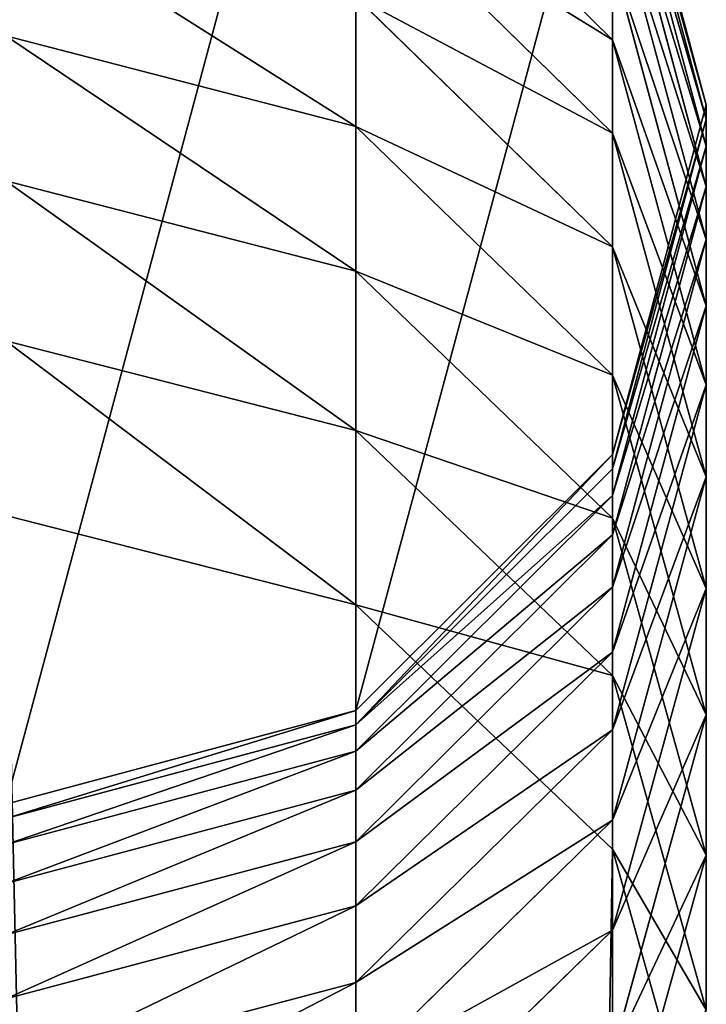
# Model space of a CAD drawing. Units: millimetres. Extents: x -26 to 2383, y -2953 to 1137.
# Drawn here: x 795 to 814, y 1091 to 1120 of the extents above; entities that cross this region are included whole.
import ezdxf

# ---------------------------------------------------------------- set-up
doc = ezdxf.new("R2010")
doc.units = ezdxf.units.MM
doc.layers.get('0').update_dxf_attribs({"true_color": 0xff5454})

# ---------------------------------------------------------------- blocks, each defined once
blk = doc.blocks.new('Group_7')
at = {"color": 8, "true_color": 0x64777b}
for p, q in [((37.321, 1099.174, 0.82), (40, 1089.181, 0.546)), ((37.321, 1098.759, 15.993), (40, 1088.77, 15.594)), ((30, 1098.255, 92.023), (37.321, 1091.037, 90.816)), ((37.321, 1097.969, 31.026), (40, 1087.993, 30.376)), ((37.321, 1096.801, 46.034), (40, 1086.844, 45.133)), ((30, 1095.552, 107.018), (37.321, 1088.368, 105.627)), ((37.321, 1095.256, 61.008), (40, 1085.325, 59.857)), ((37.321, 1093.334, 75.938), (37.321, 1091.037, 90.816)), ((37.321, 1093.334, 75.938), (40, 1083.435, 74.538)), ((30, 1092.265, 122.887), (30, 1088.554, 138.661)), ((30, 1092.265, 122.887), (37.321, 1085.119, 121.307)), ((20, 1091.153, 139.31), (30, 1088.554, 138.661)), ((37.321, 1091.037, 90.816), (40, 1081.177, 89.166)), ((37.321, 1091.037, 90.816), (37.321, 1088.368, 105.627)), ((40, 1089.181, 0.546), (37.321, 1079.188, 0.273)), ((40, 1089.181, 0.546), (40, 1088.77, 15.594)), ((40, 1088.77, 15.594), (37.321, 1078.781, 15.195)), ((40, 1088.77, 15.594), (40, 1087.993, 30.376)), ((30, 1088.554, 138.661), (37.321, 1081.453, 136.89)), ((30, 1088.554, 138.661), (30, 1084.422, 154.331)), ((37.321, 1088.368, 105.627), (37.321, 1085.119, 121.307)), ((37.321, 1088.368, 105.627), (40, 1078.553, 103.726)), ((40, 1087.993, 30.376), (37.321, 1078.017, 29.726)), ((40, 1087.993, 30.376), (40, 1086.844, 45.133)), ((20, 1087.002, 155.048), (30, 1084.422, 154.331)), ((40, 1086.844, 45.133), (37.321, 1076.888, 44.232)), ((40, 1086.844, 45.133), (40, 1085.325, 59.857)), ((40, 1085.325, 59.857), (37.321, 1075.394, 58.706)), ((40, 1085.325, 59.857), (40, 1083.435, 74.538)), ((37.321, 1085.119, 121.307), (40, 1075.358, 119.148)), ((37.321, 1085.119, 121.307), (37.321, 1081.453, 136.89)), ((30, 1084.422, 154.331), (37.321, 1077.371, 152.37)), ((30, 1084.422, 154.331), (30, 1079.872, 169.884)), ((40, 1083.435, 74.538), (37.321, 1073.537, 73.137)), ((40, 1083.435, 74.538), (40, 1081.177, 89.166)), ((20, 1082.433, 170.67), (30, 1079.872, 169.884)), ((37.321, 1081.453, 136.89), (40, 1071.753, 134.471)), ((37.321, 1081.453, 136.89), (37.321, 1077.371, 152.37)), ((40, 1081.177, 89.166), (37.321, 1071.317, 87.517)), ((40, 1081.177, 89.166), (40, 1078.553, 103.726)), ((30, 1079.872, 169.884), (37.321, 1072.876, 167.735)), ((30, 1079.872, 169.884), (30, 1074.891, 185.361)), ((37.321, 1079.188, 0.273), (30, 1071.873, 0.073)), ((37.321, 1079.188, 0.273), (37.321, 1078.781, 15.195)), ((37.321, 1078.781, 15.195), (30, 1071.468, 14.903)), ((37.321, 1078.781, 15.195), (37.321, 1078.017, 29.726)), ((40, 1078.553, 103.726), (37.321, 1068.738, 101.825)), ((40, 1078.553, 103.726), (40, 1075.358, 119.148)), ((37.321, 1078.017, 29.726), (30, 1070.714, 29.25)), ((37.321, 1078.017, 29.726), (37.321, 1076.888, 44.232)), ((20, 1077.446, 186.164), (30, 1074.891, 185.361)), ((37.321, 1077.371, 152.37), (37.321, 1072.876, 167.735)), ((37.321, 1077.371, 152.37), (40, 1067.739, 149.692)), ((37.321, 1076.888, 44.232), (30, 1069.599, 43.573)), ((37.321, 1076.888, 44.232), (37.321, 1075.394, 58.706)), ((37.321, 1075.394, 58.706), (30, 1068.125, 57.863)), ((37.321, 1075.394, 58.706), (37.321, 1073.537, 73.137)), ((40, 1075.358, 119.148), (37.321, 1065.596, 116.989)), ((40, 1075.358, 119.148), (40, 1071.753, 134.471)), ((30, 1074.891, 185.361), (37.321, 1067.91, 183.166)), ((30, 1074.891, 185.361), (30, 634.303, 1620.21)), ((37.321, 1073.537, 73.137), (30, 1066.291, 72.111)), ((37.321, 1073.537, 73.137), (37.321, 1071.317, 87.517)), ((37.321, 1072.876, 167.735), (37.321, 1067.91, 183.166)), ((37.321, 1072.876, 167.735), (40, 1063.319, 164.8)), ((30, 1071.873, 0.073), (20, 1069.196)), ((30, 1071.468, 14.903), (30, 1071.873, 0.073)), ((40, 1071.753, 134.471), (37.321, 1062.053, 132.051)), ((40, 1071.753, 134.471), (40, 1067.739, 149.692)), ((30, 1071.468, 14.903), (20, 1068.791, 14.796)), ((30, 1070.714, 29.25), (30, 1071.468, 14.903)), ((37.321, 1071.317, 87.517), (30, 1064.099, 86.309)), ((37.321, 1071.317, 87.517), (37.321, 1068.738, 101.825)), ((30, 1070.714, 29.25), (20, 1068.041, 29.075)), ((30, 1069.599, 43.573), (30, 1070.714, 29.25)), ((30, 1069.599, 43.573), (20, 1066.932, 43.331)), ((30, 1068.125, 57.863), (30, 1069.599, 43.573)), ((37.321, 1068.738, 101.825), (30, 1061.553, 100.433)), ((37.321, 1068.738, 101.825), (37.321, 1065.596, 116.989)), ((30, 1068.125, 57.863), (20, 1065.464, 57.554)), ((30, 1066.291, 72.111), (30, 1068.125, 57.863)), ((37.321, 1067.91, 183.166), (40, 1058.374, 180.167)), ((37.321, 1067.91, 183.166), (37.321, 627.346, 1617.936)), ((40, 1067.739, 149.692), (37.321, 1058.107, 147.014)), ((40, 1067.739, 149.692), (40, 1063.319, 164.8)), ((30, 1066.291, 72.111), (20, 1063.639, 71.736)), ((30, 1064.099, 86.309), (30, 1066.291, 72.111)), ((37.321, 1065.596, 116.989), (30, 1058.451, 115.408)), ((37.321, 1065.596, 116.989), (37.321, 1062.053, 132.051)), ((30, 1064.099, 86.309), (20, 1061.457, 85.867)), ((30, 1061.553, 100.433), (30, 1064.099, 86.309))]:
    blk.add_line(p, q, dxfattribs=at)
mesh = blk.add_polyface(dxfattribs=at)
corners = [(2.679, 1099.174, 0.82), (2.679, 1079.188, 0.273), (0, 1089.181, 0.546), (10, 1106.489, 1.02), (10, 1071.873, 0.073), (20, 1109.166, 1.093), (20, 1069.196), (30, 1106.489, 1.02), (30, 1071.873, 0.073), (37.321, 1099.174, 0.82), (37.321, 1079.188, 0.273), (40, 1089.181, 0.546)]
mesh.append_faces([[corners[k] for k in face] for face in [(0, 1, 2), (10, 9, 11)]], dxfattribs={"vtx0": -1, "color": 8})
mesh.append_faces([[corners[k] for k in face] for face in [(1, 3, 4), (4, 5, 6), (6, 7, 8), (8, 9, 10)]], dxfattribs={"vtx0": -1, "vtx1": -1, "color": 8})
mesh.append_faces([[corners[k] for k in face] for face in [(1, 0, 3), (4, 3, 5), (6, 5, 7), (8, 7, 9)]], dxfattribs={"vtx0": -1, "vtx2": -1, "color": 8})
mesh = blk.add_polyface(dxfattribs=at)
corners = [(37.321, 1093.334, 75.938), (30, 1098.255, 92.023), (37.321, 1091.037, 90.816), (30, 1100.58, 76.964)]
mesh.append_faces([[corners[k] for k in face] for face in [(0, 1, 2), (1, 0, 3)]], dxfattribs={"vtx0": -1, "color": 8})
mesh = blk.add_polyface(dxfattribs=at)
corners = [(40, 1089.181, 0.546), (37.321, 1098.759, 15.993), (40, 1088.77, 15.594), (37.321, 1099.174, 0.82)]
mesh.append_faces([[corners[k] for k in face] for face in [(0, 1, 2), (1, 0, 3)]], dxfattribs={"vtx0": -1, "color": 8})
mesh = blk.add_polyface(dxfattribs=at)
corners = [(40, 1088.77, 15.594), (37.321, 1097.969, 31.026), (40, 1087.993, 30.376), (37.321, 1098.759, 15.993)]
mesh.append_faces([[corners[k] for k in face] for face in [(0, 1, 2), (1, 0, 3)]], dxfattribs={"vtx0": -1, "color": 8})
mesh = blk.add_polyface(dxfattribs=at)
corners = [(37.321, 1091.037, 90.816), (30, 1095.552, 107.018), (37.321, 1088.368, 105.627), (30, 1098.255, 92.023)]
mesh.append_faces([[corners[k] for k in face] for face in [(0, 1, 2), (1, 0, 3)]], dxfattribs={"vtx0": -1, "color": 8})
mesh = blk.add_polyface(dxfattribs=at)
corners = [(40, 1087.993, 30.376), (37.321, 1096.801, 46.034), (40, 1086.844, 45.133), (37.321, 1097.969, 31.026)]
mesh.append_faces([[corners[k] for k in face] for face in [(0, 1, 2), (1, 0, 3)]], dxfattribs={"vtx0": -1, "color": 8})
mesh = blk.add_polyface(dxfattribs=at)
corners = [(40, 1086.844, 45.133), (37.321, 1095.256, 61.008), (40, 1085.325, 59.857), (37.321, 1096.801, 46.034)]
mesh.append_faces([[corners[k] for k in face] for face in [(0, 1, 2), (1, 0, 3)]], dxfattribs={"vtx0": -1, "color": 8})
mesh = blk.add_polyface(dxfattribs=at)
corners = [(37.321, 1088.368, 105.627), (30, 1092.265, 122.887), (37.321, 1085.119, 121.307), (30, 1095.552, 107.018)]
mesh.append_faces([[corners[k] for k in face] for face in [(0, 1, 2), (1, 0, 3)]], dxfattribs={"vtx0": -1, "color": 8})
mesh = blk.add_polyface(dxfattribs=at)
corners = [(40, 1085.325, 59.857), (37.321, 1093.334, 75.938), (40, 1083.435, 74.538), (37.321, 1095.256, 61.008)]
mesh.append_faces([[corners[k] for k in face] for face in [(0, 1, 2), (1, 0, 3)]], dxfattribs={"vtx0": -1, "color": 8})
mesh = blk.add_polyface(dxfattribs=at)
corners = [(20, 1094.88, 123.466), (30, 1088.554, 138.661), (30, 1092.265, 122.887), (20, 1091.153, 139.31)]
mesh.append_faces([[corners[k] for k in face] for face in [(0, 1, 2), (1, 0, 3)]], dxfattribs={"vtx0": -1, "color": 8})
mesh = blk.add_polyface(dxfattribs=at)
corners = [(40, 1083.435, 74.538), (37.321, 1091.037, 90.816), (40, 1081.177, 89.166), (37.321, 1093.334, 75.938)]
mesh.append_faces([[corners[k] for k in face] for face in [(0, 1, 2), (1, 0, 3)]], dxfattribs={"vtx0": -1, "color": 8})
mesh = blk.add_polyface(dxfattribs=at)
corners = [(37.321, 1085.119, 121.307), (30, 1088.554, 138.661), (37.321, 1081.453, 136.89), (30, 1092.265, 122.887)]
mesh.append_faces([[corners[k] for k in face] for face in [(0, 1, 2), (1, 0, 3)]], dxfattribs={"vtx0": -1, "color": 8})
mesh = blk.add_polyface(dxfattribs=at)
corners = [(20, 1091.153, 139.31), (30, 1084.422, 154.331), (30, 1088.554, 138.661), (20, 1087.002, 155.048)]
mesh.append_faces([[corners[k] for k in face] for face in [(0, 1, 2), (1, 0, 3)]], dxfattribs={"vtx0": -1, "color": 8})
mesh = blk.add_polyface(dxfattribs=at)
corners = [(40, 1081.177, 89.166), (37.321, 1088.368, 105.627), (40, 1078.553, 103.726), (37.321, 1091.037, 90.816)]
mesh.append_faces([[corners[k] for k in face] for face in [(0, 1, 2), (1, 0, 3)]], dxfattribs={"vtx0": -1, "color": 8})
mesh = blk.add_polyface(dxfattribs=at)
corners = [(37.321, 1079.188, 0.273), (40, 1088.77, 15.594), (37.321, 1078.781, 15.195), (40, 1089.181, 0.546)]
mesh.append_faces([[corners[k] for k in face] for face in [(0, 1, 2), (1, 0, 3)]], dxfattribs={"vtx0": -1, "color": 8})
mesh = blk.add_polyface(dxfattribs=at)
corners = [(37.321, 1078.781, 15.195), (40, 1087.993, 30.376), (37.321, 1078.017, 29.726), (40, 1088.77, 15.594)]
mesh.append_faces([[corners[k] for k in face] for face in [(0, 1, 2), (1, 0, 3)]], dxfattribs={"vtx0": -1, "color": 8})
mesh = blk.add_polyface(dxfattribs=at)
corners = [(37.321, 1081.453, 136.89), (30, 1084.422, 154.331), (37.321, 1077.371, 152.37), (30, 1088.554, 138.661)]
mesh.append_faces([[corners[k] for k in face] for face in [(0, 1, 2), (1, 0, 3)]], dxfattribs={"vtx0": -1, "color": 8})
mesh = blk.add_polyface(dxfattribs=at)
corners = [(40, 1078.553, 103.726), (37.321, 1085.119, 121.307), (40, 1075.358, 119.148), (37.321, 1088.368, 105.627)]
mesh.append_faces([[corners[k] for k in face] for face in [(0, 1, 2), (1, 0, 3)]], dxfattribs={"vtx0": -1, "color": 8})
mesh = blk.add_polyface(dxfattribs=at)
corners = [(37.321, 1078.017, 29.726), (40, 1086.844, 45.133), (37.321, 1076.888, 44.232), (40, 1087.993, 30.376)]
mesh.append_faces([[corners[k] for k in face] for face in [(0, 1, 2), (1, 0, 3)]], dxfattribs={"vtx0": -1, "color": 8})
mesh = blk.add_polyface(dxfattribs=at)
corners = [(20, 1087.002, 155.048), (30, 1079.872, 169.884), (30, 1084.422, 154.331), (20, 1082.433, 170.67)]
mesh.append_faces([[corners[k] for k in face] for face in [(0, 1, 2), (1, 0, 3)]], dxfattribs={"vtx0": -1, "color": 8})
mesh = blk.add_polyface(dxfattribs=at)
corners = [(37.321, 1076.888, 44.232), (40, 1085.325, 59.857), (37.321, 1075.394, 58.706), (40, 1086.844, 45.133)]
mesh.append_faces([[corners[k] for k in face] for face in [(0, 1, 2), (1, 0, 3)]], dxfattribs={"vtx0": -1, "color": 8})
mesh = blk.add_polyface(dxfattribs=at)
corners = [(37.321, 1075.394, 58.706), (40, 1083.435, 74.538), (37.321, 1073.537, 73.137), (40, 1085.325, 59.857)]
mesh.append_faces([[corners[k] for k in face] for face in [(0, 1, 2), (1, 0, 3)]], dxfattribs={"vtx0": -1, "color": 8})
mesh = blk.add_polyface(dxfattribs=at)
corners = [(40, 1075.358, 119.148), (37.321, 1081.453, 136.89), (40, 1071.753, 134.471), (37.321, 1085.119, 121.307)]
mesh.append_faces([[corners[k] for k in face] for face in [(0, 1, 2), (1, 0, 3)]], dxfattribs={"vtx0": -1, "color": 8})
mesh = blk.add_polyface(dxfattribs=at)
corners = [(37.321, 1077.371, 152.37), (30, 1079.872, 169.884), (37.321, 1072.876, 167.735), (30, 1084.422, 154.331)]
mesh.append_faces([[corners[k] for k in face] for face in [(0, 1, 2), (1, 0, 3)]], dxfattribs={"vtx0": -1, "color": 8})
mesh = blk.add_polyface(dxfattribs=at)
corners = [(37.321, 1073.537, 73.137), (40, 1081.177, 89.166), (37.321, 1071.317, 87.517), (40, 1083.435, 74.538)]
mesh.append_faces([[corners[k] for k in face] for face in [(0, 1, 2), (1, 0, 3)]], dxfattribs={"vtx0": -1, "color": 8})
mesh = blk.add_polyface(dxfattribs=at)
corners = [(20, 1082.433, 170.67), (30, 1074.891, 185.361), (30, 1079.872, 169.884), (20, 1077.446, 186.164)]
mesh.append_faces([[corners[k] for k in face] for face in [(0, 1, 2), (1, 0, 3)]], dxfattribs={"vtx0": -1, "color": 8})
mesh = blk.add_polyface(dxfattribs=at)
corners = [(40, 1071.753, 134.471), (37.321, 1077.371, 152.37), (40, 1067.739, 149.692), (37.321, 1081.453, 136.89)]
mesh.append_faces([[corners[k] for k in face] for face in [(0, 1, 2), (1, 0, 3)]], dxfattribs={"vtx0": -1, "color": 8})
mesh = blk.add_polyface(dxfattribs=at)
corners = [(37.321, 1071.317, 87.517), (40, 1078.553, 103.726), (37.321, 1068.738, 101.825), (40, 1081.177, 89.166)]
mesh.append_faces([[corners[k] for k in face] for face in [(0, 1, 2), (1, 0, 3)]], dxfattribs={"vtx0": -1, "color": 8})
mesh = blk.add_polyface(dxfattribs=at)
corners = [(37.321, 1072.876, 167.735), (30, 1074.891, 185.361), (37.321, 1067.91, 183.166), (30, 1079.872, 169.884)]
mesh.append_faces([[corners[k] for k in face] for face in [(0, 1, 2), (1, 0, 3)]], dxfattribs={"vtx0": -1, "color": 8})
mesh = blk.add_polyface(dxfattribs=at)
corners = [(37.321, 1079.188, 0.273), (30, 1071.468, 14.903), (30, 1071.873, 0.073), (37.321, 1078.781, 15.195)]
mesh.append_faces([[corners[k] for k in face] for face in [(0, 1, 2), (1, 0, 3)]], dxfattribs={"vtx0": -1, "color": 8})
mesh = blk.add_polyface(dxfattribs=at)
corners = [(30, 1071.468, 14.903), (37.321, 1078.017, 29.726), (30, 1070.714, 29.25), (37.321, 1078.781, 15.195)]
mesh.append_faces([[corners[k] for k in face] for face in [(0, 1, 2), (1, 0, 3)]], dxfattribs={"vtx0": -1, "color": 8})
mesh = blk.add_polyface(dxfattribs=at)
corners = [(37.321, 1068.738, 101.825), (40, 1075.358, 119.148), (37.321, 1065.596, 116.989), (40, 1078.553, 103.726)]
mesh.append_faces([[corners[k] for k in face] for face in [(0, 1, 2), (1, 0, 3)]], dxfattribs={"vtx0": -1, "color": 8})
mesh = blk.add_polyface(dxfattribs=at)
corners = [(30, 1070.714, 29.25), (37.321, 1076.888, 44.232), (30, 1069.599, 43.573), (37.321, 1078.017, 29.726)]
mesh.append_faces([[corners[k] for k in face] for face in [(0, 1, 2), (1, 0, 3)]], dxfattribs={"vtx0": -1, "color": 8})
mesh = blk.add_polyface(dxfattribs=at)
corners = [(20, 1077.446, 186.164), (30, 634.303, 1620.21), (30, 1074.891, 185.361), (20, 636.849, 1621.042)]
mesh.append_faces([[corners[k] for k in face] for face in [(0, 1, 2), (1, 0, 3)]], dxfattribs={"vtx0": -1, "color": 8})
mesh = blk.add_polyface(dxfattribs=at)
corners = [(40, 1067.739, 149.692), (37.321, 1072.876, 167.735), (40, 1063.319, 164.8), (37.321, 1077.371, 152.37)]
mesh.append_faces([[corners[k] for k in face] for face in [(0, 1, 2), (1, 0, 3)]], dxfattribs={"vtx0": -1, "color": 8})
mesh = blk.add_polyface(dxfattribs=at)
corners = [(30, 1069.599, 43.573), (37.321, 1075.394, 58.706), (30, 1068.125, 57.863), (37.321, 1076.888, 44.232)]
mesh.append_faces([[corners[k] for k in face] for face in [(0, 1, 2), (1, 0, 3)]], dxfattribs={"vtx0": -1, "color": 8})
mesh = blk.add_polyface(dxfattribs=at)
corners = [(30, 1068.125, 57.863), (37.321, 1073.537, 73.137), (30, 1066.291, 72.111), (37.321, 1075.394, 58.706)]
mesh.append_faces([[corners[k] for k in face] for face in [(0, 1, 2), (1, 0, 3)]], dxfattribs={"vtx0": -1, "color": 8})
mesh = blk.add_polyface(dxfattribs=at)
corners = [(37.321, 1065.596, 116.989), (40, 1071.753, 134.471), (37.321, 1062.053, 132.051), (40, 1075.358, 119.148)]
mesh.append_faces([[corners[k] for k in face] for face in [(0, 1, 2), (1, 0, 3)]], dxfattribs={"vtx0": -1, "color": 8})
mesh = blk.add_polyface(dxfattribs=at)
corners = [(37.321, 1067.91, 183.166), (30, 634.303, 1620.21), (37.321, 627.346, 1617.936), (30, 1074.891, 185.361)]
mesh.append_faces([[corners[k] for k in face] for face in [(0, 1, 2), (1, 0, 3)]], dxfattribs={"vtx0": -1, "color": 8})
mesh = blk.add_polyface(dxfattribs=at)
corners = [(30, 1066.291, 72.111), (37.321, 1071.317, 87.517), (30, 1064.099, 86.309), (37.321, 1073.537, 73.137)]
mesh.append_faces([[corners[k] for k in face] for face in [(0, 1, 2), (1, 0, 3)]], dxfattribs={"vtx0": -1, "color": 8})
mesh = blk.add_polyface(dxfattribs=at)
corners = [(40, 1063.319, 164.8), (37.321, 1067.91, 183.166), (40, 1058.374, 180.167), (37.321, 1072.876, 167.735)]
mesh.append_faces([[corners[k] for k in face] for face in [(0, 1, 2), (1, 0, 3)]], dxfattribs={"vtx0": -1, "color": 8})
mesh = blk.add_polyface(dxfattribs=at)
corners = [(30, 1071.873, 0.073), (20, 1068.791, 14.796), (20, 1069.196), (30, 1071.468, 14.903)]
mesh.append_faces([[corners[k] for k in face] for face in [(0, 1, 2), (1, 0, 3)]], dxfattribs={"vtx0": -1, "color": 8})
mesh = blk.add_polyface(dxfattribs=at)
corners = [(37.321, 1062.053, 132.051), (40, 1067.739, 149.692), (37.321, 1058.107, 147.014), (40, 1071.753, 134.471)]
mesh.append_faces([[corners[k] for k in face] for face in [(0, 1, 2), (1, 0, 3)]], dxfattribs={"vtx0": -1, "color": 8})
mesh = blk.add_polyface(dxfattribs=at)
corners = [(30, 1071.468, 14.903), (20, 1068.041, 29.075), (20, 1068.791, 14.796), (30, 1070.714, 29.25)]
mesh.append_faces([[corners[k] for k in face] for face in [(0, 1, 2), (1, 0, 3)]], dxfattribs={"vtx0": -1, "color": 8})
mesh = blk.add_polyface(dxfattribs=at)
corners = [(30, 1064.099, 86.309), (37.321, 1068.738, 101.825), (30, 1061.553, 100.433), (37.321, 1071.317, 87.517)]
mesh.append_faces([[corners[k] for k in face] for face in [(0, 1, 2), (1, 0, 3)]], dxfattribs={"vtx0": -1, "color": 8})
mesh = blk.add_polyface(dxfattribs=at)
corners = [(30, 1070.714, 29.25), (20, 1066.932, 43.331), (20, 1068.041, 29.075), (30, 1069.599, 43.573)]
mesh.append_faces([[corners[k] for k in face] for face in [(0, 1, 2), (1, 0, 3)]], dxfattribs={"vtx0": -1, "color": 8})
mesh = blk.add_polyface(dxfattribs=at)
corners = [(30, 1069.599, 43.573), (20, 1065.464, 57.554), (20, 1066.932, 43.331), (30, 1068.125, 57.863)]
mesh.append_faces([[corners[k] for k in face] for face in [(0, 1, 2), (1, 0, 3)]], dxfattribs={"vtx0": -1, "color": 8})
mesh = blk.add_polyface(dxfattribs=at)
corners = [(30, 1061.553, 100.433), (37.321, 1065.596, 116.989), (30, 1058.451, 115.408), (37.321, 1068.738, 101.825)]
mesh.append_faces([[corners[k] for k in face] for face in [(0, 1, 2), (1, 0, 3)]], dxfattribs={"vtx0": -1, "color": 8})
mesh = blk.add_polyface(dxfattribs=at)
corners = [(30, 1068.125, 57.863), (20, 1063.639, 71.736), (20, 1065.464, 57.554), (30, 1066.291, 72.111)]
mesh.append_faces([[corners[k] for k in face] for face in [(0, 1, 2), (1, 0, 3)]], dxfattribs={"vtx0": -1, "color": 8})
mesh = blk.add_polyface(dxfattribs=at)
corners = [(40, 1058.374, 180.167), (37.321, 627.346, 1617.936), (40, 617.843, 1614.83), (37.321, 1067.91, 183.166)]
mesh.append_faces([[corners[k] for k in face] for face in [(0, 1, 2), (1, 0, 3)]], dxfattribs={"vtx0": -1, "color": 8})
mesh = blk.add_polyface(dxfattribs=at)
corners = [(37.321, 1058.107, 147.014), (40, 1063.319, 164.8), (37.321, 1053.763, 161.865), (40, 1067.739, 149.692)]
mesh.append_faces([[corners[k] for k in face] for face in [(0, 1, 2), (1, 0, 3)]], dxfattribs={"vtx0": -1, "color": 8})
mesh = blk.add_polyface(dxfattribs=at)
corners = [(30, 1066.291, 72.111), (20, 1061.457, 85.867), (20, 1063.639, 71.736), (30, 1064.099, 86.309)]
mesh.append_faces([[corners[k] for k in face] for face in [(0, 1, 2), (1, 0, 3)]], dxfattribs={"vtx0": -1, "color": 8})
mesh = blk.add_polyface(dxfattribs=at)
corners = [(30, 1058.451, 115.408), (37.321, 1062.053, 132.051), (30, 1054.952, 130.28), (37.321, 1065.596, 116.989)]
mesh.append_faces([[corners[k] for k in face] for face in [(0, 1, 2), (1, 0, 3)]], dxfattribs={"vtx0": -1, "color": 8})
mesh = blk.add_polyface(dxfattribs=at)
corners = [(30, 1064.099, 86.309), (20, 1058.923, 99.924), (20, 1061.457, 85.867), (30, 1061.553, 100.433)]
mesh.append_faces([[corners[k] for k in face] for face in [(0, 1, 2), (1, 0, 3)]], dxfattribs={"vtx0": -1, "color": 8})

msp = doc.modelspace()

# ---------------------------------------------------------------- block references
msp.add_blockref('Group_7', (774.498, 27.997, -1.093))

doc.saveas('drawing.dxf')
